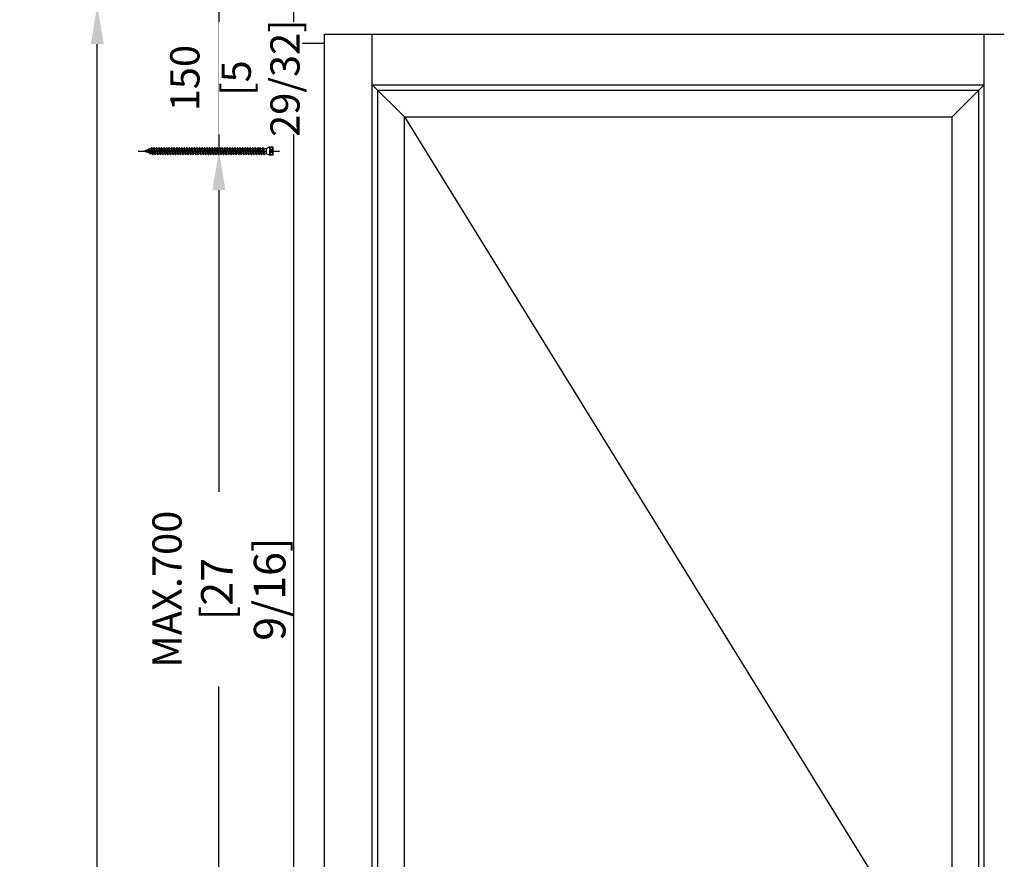
# Model space of a CAD drawing. Units: millimetres. Extents: x 14 to 202, y 2 to 289.
# Drawn here: x 104 to 154, y 212 to 255 of the extents above; entities that cross this region are included whole.
import ezdxf

# ---------------------------------------------------------------- set-up
doc = ezdxf.new("R2010")
doc.units = ezdxf.units.MM
doc.header["$PDMODE"] = 35
doc.layers.add('EN_MAß', color=14, linetype='Continuous')
doc.styles.add('Dim', font='simplex.shx', dxfattribs={"width": 0.65})
doc.dimstyles.new('EN_Bemaßung_02', dxfattribs={"dimtxt": 1.5, "dimasz": 2, "dimexe": 2, "dimexo": 2, "dimgap": 1, "dimtad": 1, "dimdec": 0, "dimdsep": 46, "dimtxsty": 'Dim', "dimcen": 0, "dimdle": 1, "dimclrd": 256, "dimclre": 256, "dimclrt": 142, "dimadec": 1, "dimazin": 0, "dimtfac": 0.7, "dimtdec": 0, "dimtix": 1, "dimtmove": 0, "dimatfit": 3, "dimfxl": 1, "dimtvp": 2, "dimtfill": 1, "dimtolj": 1, "dimtzin": 0, "dimlwd": -1, "dimlwe": -1, "dimarcsym": 0})

# ---------------------------------------------------------------- blocks, each defined once
blk = doc.blocks.new('*D67')
at = {"layer": 'Defpoints', "color": 0, "transparency": 16777216}
for p in [(117.86, 256.229), (114.008, 248.729), (117.86, 248.729)]:
    blk.add_point(p, dxfattribs=at)
at = {"layer": 'EN_MAß', "transparency": 16777216}
for p, q in [((114.008, 258.229), (114.008, 260.229)), ((115.86, 256.229), (112.008, 256.229)), ((114.008, 256.229), (114.008, 248.729)), ((115.86, 248.729), (112.008, 248.729)), ((114.008, 246.729), (114.008, 244.729))]:
    blk.add_line(p, q, dxfattribs=at)
for points in [[(113.675, 258.229), (114.342, 258.229), (114.008, 256.229)], [(113.675, 246.729), (114.342, 246.729), (114.008, 248.729)]]:
    blk.add_solid(points, dxfattribs=at)
at = {"layer": 'EN_MAß', "color": 142, "transparency": 16777216, "insert": (112.258, 252.479), "char_height": 1.5, "attachment_point": 5, "rotation": 90, "style": 'Dim', "bg_fill": 3, "box_fill_scale": 1.1, "bg_fill_color": 256, "bg_fill_true_color": 13158600, "bg_fill_transparency": 0}
blk.add_mtext('\\A1;150', dxfattribs=at)
at = {"layer": 'EN_MAß', "color": 142, "transparency": 16777216, "insert": (116.151, 252.479), "char_height": 1.5, "attachment_point": 5, "rotation": 90, "style": 'Dim', "bg_fill": 3, "box_fill_scale": 1.1, "bg_fill_color": 256, "bg_fill_true_color": 13158600, "bg_fill_transparency": 0}
blk.add_mtext('\\A1;[5 29/32]', dxfattribs=at)
blk = doc.blocks.new('*D70')
at = {"layer": 'Defpoints', "color": 0, "transparency": 16777216}
for p in [(114.008, 248.729), (117.86, 248.729), (117.86, 203.729)]:
    blk.add_point(p, dxfattribs=at)
at = {"layer": 'EN_MAß', "transparency": 16777216}
for p, q in [((115.86, 248.729), (112.008, 248.729)), ((114.008, 246.729), (114.008, 231.228)), ((114.008, 205.729), (114.008, 221.231)), ((115.86, 203.729), (112.008, 203.729))]:
    blk.add_line(p, q, dxfattribs=at)
for points in [[(113.675, 246.729), (114.342, 246.729), (114.008, 248.729)], [(113.675, 205.729), (114.342, 205.729), (114.008, 203.729)]]:
    blk.add_solid(points, dxfattribs=at)
at = {"layer": 'EN_MAß', "color": 142, "transparency": 16777216, "insert": (114.008, 226.229), "char_height": 1.5, "attachment_point": 5, "rotation": 90, "style": 'Dim', "bg_fill": 3, "box_fill_scale": 1.1, "bg_fill_color": 256, "bg_fill_true_color": 13158600, "bg_fill_transparency": 0}
blk.add_mtext('\\A1;MAX.700\\P{\\H1.0833x;\\C144;[27 9/16]}', dxfattribs=at)
blk = doc.blocks.new('B13491227707122015_0000001')
at = {"color": 7, "linetype": 'Continuous'}
for p, q in [((-9.5, 3.8), (-10.2, 2.7)), ((-10.2, 2.7), (-8.9, -2.6)), ((-8.9, 2.7), (-9.5, 3.8)), ((-8.2, -3.7), (-9.5, 3.8)), ((-7.6, -2.6), (-8.9, 2.7)), ((-8.9, 2.7), (-7.6, 2.7)), ((-8.9, -2.6), (-8.2, -3.7)), ((-8.2, -3.7), (-7.6, -2.6)), ((-7.6, -2.6), (-6.3, -2.6))]:
    blk.add_line(p, q, dxfattribs=at)
blk = doc.blocks.new('B13491227707122015_0000002')
at = {"color": 7, "linetype": 'Continuous'}
for p, q in [((-12.1, 3.8), (-12.8, 2.7)), ((-12.8, 2.7), (-11.5, -2.6)), ((-11.5, 2.7), (-12.1, 3.8)), ((-10.8, -3.7), (-12.1, 3.8)), ((-10.2, -2.6), (-11.5, 2.7)), ((-11.5, 2.7), (-10.2, 2.7)), ((-11.5, -2.6), (-10.8, -3.7)), ((-10.8, -3.7), (-10.2, -2.6)), ((-10.2, -2.6), (-8.9, -2.6))]:
    blk.add_line(p, q, dxfattribs=at)
blk = doc.blocks.new('B13491227707122015_0000003')
at = {"color": 7, "linetype": 'Continuous'}
for p, q in [((-14.7, 3.8), (-15.4, 2.7)), ((-15.4, 2.7), (-14.1, -2.6)), ((-14.1, 2.7), (-14.7, 3.8)), ((-13.4, -3.7), (-14.7, 3.8)), ((-12.8, -2.6), (-14.1, 2.7)), ((-14.1, 2.7), (-12.8, 2.7)), ((-14.1, -2.6), (-13.4, -3.7)), ((-13.4, -3.7), (-12.8, -2.6)), ((-12.8, -2.6), (-11.5, -2.6))]:
    blk.add_line(p, q, dxfattribs=at)
blk = doc.blocks.new('B13491227707122015_0000004')
at = {"color": 7, "linetype": 'Continuous'}
for p, q in [((-17.3, 3.8), (-18, 2.7)), ((-18, 2.7), (-16.7, -2.6)), ((-16.7, 2.7), (-17.3, 3.8)), ((-16.1, -3.7), (-17.3, 3.8)), ((-15.4, -2.6), (-16.7, 2.7)), ((-16.7, 2.7), (-15.4, 2.7)), ((-16.7, -2.6), (-16.1, -3.7)), ((-16.1, -3.7), (-15.4, -2.6)), ((-15.4, -2.6), (-14.1, -2.6))]:
    blk.add_line(p, q, dxfattribs=at)
blk = doc.blocks.new('B13491227707122015_0000005')
at = {"color": 7, "linetype": 'Continuous'}
for p, q in [((-19.9, 3.8), (-20.6, 2.7)), ((-20.6, 2.7), (-19.3, -2.6)), ((-19.3, 2.7), (-19.9, 3.8)), ((-18.6, -3.7), (-19.9, 3.8)), ((-18, -2.6), (-19.3, 2.7)), ((-19.3, 2.7), (-18, 2.7)), ((-19.3, -2.6), (-18.6, -3.7)), ((-18.6, -3.7), (-18, -2.6)), ((-18, -2.6), (-16.7, -2.6))]:
    blk.add_line(p, q, dxfattribs=at)
blk = doc.blocks.new('B13491227707122015_0000006')
at = {"color": 7, "linetype": 'Continuous'}
for p, q in [((-22.6, 3.8), (-23.2, 2.7)), ((-23.2, 2.7), (-21.9, -2.6)), ((-21.9, 2.7), (-22.6, 3.8)), ((-21.2, -3.7), (-22.6, 3.8)), ((-20.6, -2.6), (-21.9, 2.7)), ((-21.9, 2.7), (-20.6, 2.7)), ((-21.9, -2.6), (-21.2, -3.7)), ((-21.2, -3.7), (-20.6, -2.6)), ((-20.6, -2.6), (-19.3, -2.6))]:
    blk.add_line(p, q, dxfattribs=at)
blk = doc.blocks.new('B13491227707122015_0000007')
at = {"color": 7, "linetype": 'Continuous'}
for p, q in [((-25.1, 3.8), (-25.8, 2.7)), ((-25.8, 2.7), (-24.5, -2.6)), ((-24.5, 2.7), (-25.1, 3.8)), ((-23.9, -3.7), (-25.1, 3.8)), ((-23.2, -2.6), (-24.5, 2.7)), ((-24.5, 2.7), (-23.2, 2.7)), ((-24.5, -2.6), (-23.9, -3.7)), ((-23.9, -3.7), (-23.2, -2.6)), ((-23.2, -2.6), (-21.9, -2.6))]:
    blk.add_line(p, q, dxfattribs=at)
blk = doc.blocks.new('B13491227707122015_0000008')
at = {"color": 7, "linetype": 'Continuous'}
for p, q in [((-27.8, 3.8), (-28.4, 2.7)), ((-28.4, 2.7), (-27.1, -2.6)), ((-27.1, 2.7), (-27.8, 3.8)), ((-26.4, -3.7), (-27.8, 3.8)), ((-25.8, -2.6), (-27.1, 2.7)), ((-27.1, 2.7), (-25.8, 2.7)), ((-27.1, -2.6), (-26.4, -3.7)), ((-26.4, -3.7), (-25.8, -2.6)), ((-25.8, -2.6), (-24.5, -2.6))]:
    blk.add_line(p, q, dxfattribs=at)
blk = doc.blocks.new('B13491227707122015_0000009')
at = {"color": 7, "linetype": 'Continuous'}
for p, q in [((-30.4, 3.8), (-31, 2.7)), ((-31, 2.7), (-29.7, -2.6)), ((-29.7, 2.7), (-30.4, 3.8)), ((-29.1, -3.7), (-30.4, 3.8)), ((-28.4, -2.6), (-29.7, 2.7)), ((-29.7, 2.7), (-28.4, 2.7)), ((-29.7, -2.6), (-29.1, -3.7)), ((-29.1, -3.7), (-28.4, -2.6)), ((-28.4, -2.6), (-27.1, -2.6))]:
    blk.add_line(p, q, dxfattribs=at)
blk = doc.blocks.new('B13491227707122015_0000010')
at = {"color": 7, "linetype": 'Continuous'}
for p, q in [((-33, 3.8), (-33.6, 2.7)), ((-33.6, 2.7), (-32.3, -2.6)), ((-32.3, 2.7), (-33, 3.8)), ((-31.7, -3.7), (-33, 3.8)), ((-31, -2.6), (-32.3, 2.7)), ((-32.3, 2.7), (-31, 2.7)), ((-32.3, -2.6), (-31.7, -3.7)), ((-31.7, -3.7), (-31, -2.6)), ((-31, -2.6), (-29.7, -2.6))]:
    blk.add_line(p, q, dxfattribs=at)
blk = doc.blocks.new('B13491227707122015_0000011')
at = {"color": 7, "linetype": 'Continuous'}
for p, q in [((-35.5, 3.8), (-36.2, 2.7)), ((-36.2, 2.7), (-34.9, -2.6)), ((-34.9, 2.7), (-35.5, 3.8)), ((-34.3, -3.7), (-35.5, 3.8)), ((-33.6, -2.6), (-34.9, 2.7)), ((-34.9, 2.7), (-33.6, 2.7)), ((-34.9, -2.6), (-34.3, -3.7)), ((-34.3, -3.7), (-33.6, -2.6)), ((-33.6, -2.6), (-32.3, -2.6))]:
    blk.add_line(p, q, dxfattribs=at)
blk = doc.blocks.new('B13491227707122015_0000012')
at = {"color": 7, "linetype": 'Continuous'}
for p, q in [((-38.2, 3.8), (-38.8, 2.7)), ((-38.8, 2.7), (-37.5, -2.6)), ((-37.5, 2.7), (-38.2, 3.8)), ((-36.9, -3.7), (-38.2, 3.8)), ((-36.2, -2.6), (-37.5, 2.7)), ((-37.5, 2.7), (-36.2, 2.7)), ((-37.5, -2.6), (-36.9, -3.7)), ((-36.9, -3.7), (-36.2, -2.6)), ((-36.2, -2.6), (-34.9, -2.6))]:
    blk.add_line(p, q, dxfattribs=at)
blk = doc.blocks.new('B13491227707122015_0000013')
at = {"color": 7, "linetype": 'Continuous'}
for p, q in [((-40.8, 3.8), (-41.4, 2.7)), ((-41.4, 2.7), (-40.1, -2.6)), ((-40.1, 2.7), (-40.8, 3.8)), ((-39.5, -3.7), (-40.8, 3.8)), ((-38.8, -2.6), (-40.1, 2.7)), ((-40.1, 2.7), (-38.8, 2.7)), ((-40.1, -2.6), (-39.5, -3.7)), ((-39.5, -3.7), (-38.8, -2.6)), ((-38.8, -2.6), (-37.5, -2.6))]:
    blk.add_line(p, q, dxfattribs=at)
blk = doc.blocks.new('B13491227707122015_0000014')
at = {"color": 7, "linetype": 'Continuous'}
for p, q in [((-43.4, 3.8), (-44, 2.7)), ((-44, 2.7), (-42.7, -2.6)), ((-42.7, 2.7), (-43.4, 3.8)), ((-42.1, -3.7), (-43.4, 3.8)), ((-41.4, -2.6), (-42.7, 2.7)), ((-42.7, 2.7), (-41.4, 2.7)), ((-42.7, -2.6), (-42.1, -3.7)), ((-42.1, -3.7), (-41.4, -2.6)), ((-41.4, -2.6), (-40.1, -2.6))]:
    blk.add_line(p, q, dxfattribs=at)
blk = doc.blocks.new('B13491227707122015_0000015')
at = {"color": 7, "linetype": 'Continuous'}
for p, q in [((-46, 3.8), (-46.6, 2.7)), ((-46.6, 2.7), (-45.3, -2.6)), ((-45.3, 2.7), (-46, 3.8)), ((-44.7, -3.7), (-46, 3.8)), ((-44, -2.6), (-45.3, 2.7)), ((-45.3, 2.7), (-44, 2.7)), ((-45.3, -2.6), (-44.7, -3.7)), ((-44.7, -3.7), (-44, -2.6)), ((-44, -2.6), (-42.7, -2.6))]:
    blk.add_line(p, q, dxfattribs=at)
blk = doc.blocks.new('B13491227707122015_0000016')
at = {"color": 7, "linetype": 'Continuous'}
for p, q in [((-48.6, 3.8), (-49.2, 2.7)), ((-49.2, 2.7), (-47.9, -2.6)), ((-47.9, 2.7), (-48.6, 3.8)), ((-47.3, -3.7), (-48.6, 3.8)), ((-46.6, -2.6), (-47.9, 2.7)), ((-47.9, 2.7), (-46.6, 2.7)), ((-47.9, -2.6), (-47.3, -3.7)), ((-47.3, -3.7), (-46.6, -2.6)), ((-46.6, -2.6), (-45.3, -2.6))]:
    blk.add_line(p, q, dxfattribs=at)
blk = doc.blocks.new('B13491227707122015_0000017')
at = {"color": 7, "linetype": 'Continuous'}
for p, q in [((-51.2, 3.8), (-51.8, 2.7)), ((-51.8, 2.7), (-50.5, -2.6)), ((-50.5, 2.7), (-51.2, 3.8)), ((-49.9, -3.7), (-51.2, 3.8)), ((-49.2, -2.6), (-50.5, 2.7)), ((-50.5, 2.7), (-49.2, 2.7)), ((-50.5, -2.6), (-49.9, -3.7)), ((-49.9, -3.7), (-49.2, -2.6)), ((-49.2, -2.6), (-47.9, -2.6))]:
    blk.add_line(p, q, dxfattribs=at)
blk = doc.blocks.new('B13491227807122015_0000018')
at = {"color": 7, "linetype": 'Continuous'}
for p, q in [((-53.8, 3.8), (-54.4, 2.7)), ((-54.4, 2.7), (-53.1, -2.6)), ((-53.1, 2.7), (-53.8, 3.8)), ((-52.5, -3.7), (-53.8, 3.8)), ((-51.8, -2.6), (-53.1, 2.7)), ((-53.1, 2.7), (-51.8, 2.7)), ((-53.1, -2.6), (-52.5, -3.7)), ((-52.5, -3.7), (-51.8, -2.6)), ((-51.8, -2.6), (-50.5, -2.6))]:
    blk.add_line(p, q, dxfattribs=at)
blk = doc.blocks.new('B13491227807122015_0000019')
at = {"color": 7, "linetype": 'Continuous'}
for p, q in [((-56.4, 3.8), (-57, 2.7)), ((-57, 2.7), (-55.7, -2.6)), ((-55.7, 2.7), (-56.4, 3.8)), ((-55.1, -3.7), (-56.4, 3.8)), ((-54.4, -2.6), (-55.7, 2.7)), ((-55.7, 2.7), (-54.4, 2.7)), ((-55.7, -2.6), (-55.1, -3.7)), ((-55.1, -3.7), (-54.4, -2.6)), ((-54.4, -2.6), (-53.1, -2.6))]:
    blk.add_line(p, q, dxfattribs=at)
blk = doc.blocks.new('B13491227807122015_0000020')
at = {"color": 7, "linetype": 'Continuous'}
for p, q in [((-59, 3.8), (-59.6, 2.7)), ((-59.6, 2.7), (-58.3, -2.6)), ((-58.3, 2.7), (-59, 3.8)), ((-57.7, -3.7), (-59, 3.8)), ((-57, -2.6), (-58.3, 2.7)), ((-58.3, 2.7), (-57, 2.7)), ((-58.3, -2.6), (-57.7, -3.7)), ((-57.7, -3.7), (-57, -2.6)), ((-57, -2.6), (-55.7, -2.6))]:
    blk.add_line(p, q, dxfattribs=at)
blk = doc.blocks.new('B13491227807122015_0000021')
at = {"color": 7, "linetype": 'Continuous'}
for p, q in [((-61.6, 3.8), (-62.2, 2.7)), ((-62.2, 2.7), (-60.9, -2.6)), ((-60.9, 2.7), (-61.6, 3.8)), ((-60.3, -3.7), (-61.6, 3.8)), ((-59.6, -2.6), (-60.9, 2.7)), ((-60.9, 2.7), (-59.6, 2.7)), ((-60.9, -2.6), (-60.3, -3.7)), ((-60.3, -3.7), (-59.6, -2.6)), ((-59.6, -2.6), (-58.3, -2.6))]:
    blk.add_line(p, q, dxfattribs=at)
blk = doc.blocks.new('B13491227807122015_0000022')
at = {"color": 7, "linetype": 'Continuous'}
for p, q in [((-64.2, 3.8), (-64.8, 2.7)), ((-64.8, 2.7), (-63.5, -2.6)), ((-63.5, 2.7), (-64.2, 3.8)), ((-62.9, -3.7), (-64.2, 3.8)), ((-62.2, -2.6), (-63.5, 2.7)), ((-63.5, 2.7), (-62.2, 2.7)), ((-63.5, -2.6), (-62.9, -3.7)), ((-62.9, -3.7), (-62.2, -2.6)), ((-62.2, -2.6), (-60.9, -2.6))]:
    blk.add_line(p, q, dxfattribs=at)
blk = doc.blocks.new('B13491227807122015_0000023')
at = {"color": 7, "linetype": 'Continuous'}
for p, q in [((-66.8, 3.8), (-67.4, 2.7)), ((-67.4, 2.7), (-66.1, -2.6)), ((-66.1, 2.7), (-66.8, 3.8)), ((-65.5, -3.7), (-66.8, 3.8)), ((-64.8, -2.6), (-66.1, 2.7)), ((-66.1, 2.7), (-64.8, 2.7)), ((-66.1, -2.6), (-65.5, -3.7)), ((-65.5, -3.7), (-64.8, -2.6)), ((-64.8, -2.6), (-63.5, -2.6))]:
    blk.add_line(p, q, dxfattribs=at)
blk = doc.blocks.new('B13491227807122015_0000024')
at = {"color": 7, "linetype": 'Continuous'}
for p, q in [((-69.4, 3.8), (-70, 2.7)), ((-70, 2.7), (-68.7, -2.6)), ((-68.7, 2.7), (-69.4, 3.8)), ((-68, -3.7), (-69.4, 3.8)), ((-67.4, -2.6), (-68.7, 2.7)), ((-68.7, 2.7), (-67.4, 2.7)), ((-68.7, -2.6), (-68, -3.7)), ((-68, -3.7), (-67.4, -2.6)), ((-67.4, -2.6), (-66.1, -2.6))]:
    blk.add_line(p, q, dxfattribs=at)
blk = doc.blocks.new('B13491227807122015_0000025')
at = {"color": 7, "linetype": 'Continuous'}
for p, q in [((-72, 3.8), (-72.6, 2.7)), ((-72.6, 2.7), (-71.3, -2.6)), ((-71.3, 2.7), (-72, 3.8)), ((-70.6, -3.7), (-72, 3.8)), ((-70, -2.6), (-71.3, 2.7)), ((-71.3, 2.7), (-70, 2.7)), ((-71.3, -2.6), (-70.6, -3.7)), ((-70.6, -3.7), (-70, -2.6)), ((-70, -2.6), (-68.7, -2.6))]:
    blk.add_line(p, q, dxfattribs=at)
blk = doc.blocks.new('B13491227807122015_0000026')
at = {"color": 7, "linetype": 'Continuous'}
for p, q in [((-74.5, 3.8), (-75.2, 2.7)), ((-75.2, 2.7), (-73.9, -2.6)), ((-73.9, 2.7), (-74.5, 3.8)), ((-73.2, -3.7), (-74.5, 3.8)), ((-72.6, -2.6), (-73.9, 2.7)), ((-73.9, 2.7), (-72.6, 2.7)), ((-73.9, -2.6), (-73.2, -3.7)), ((-73.2, -3.7), (-72.6, -2.6)), ((-72.6, -2.6), (-71.3, -2.6))]:
    blk.add_line(p, q, dxfattribs=at)
blk = doc.blocks.new('B13491227807122015_0000027')
at = {"color": 7, "linetype": 'Continuous'}
for p, q in [((-77.1, 3.8), (-77.8, 2.7)), ((-77.8, 2.7), (-76.5, -2.6)), ((-76.5, 2.7), (-77.1, 3.8)), ((-75.8, -3.7), (-77.1, 3.8)), ((-75.2, -2.6), (-76.5, 2.7)), ((-76.5, 2.7), (-75.2, 2.7)), ((-76.5, -2.6), (-75.8, -3.7)), ((-75.8, -3.7), (-75.2, -2.6)), ((-75.2, -2.6), (-73.9, -2.6))]:
    blk.add_line(p, q, dxfattribs=at)
blk = doc.blocks.new('B13491227807122015_0000028')
at = {"color": 7, "linetype": 'Continuous'}
for p, q in [((-79.7, 3.8), (-80.4, 2.7)), ((-80.4, 2.7), (-79.1, -2.6)), ((-79.1, 2.7), (-79.7, 3.8)), ((-78.4, -3.7), (-79.7, 3.8)), ((-77.8, -2.6), (-79.1, 2.7)), ((-79.1, 2.7), (-77.8, 2.7)), ((-79.1, -2.6), (-78.4, -3.7)), ((-78.4, -3.7), (-77.8, -2.6)), ((-77.8, -2.6), (-76.5, -2.6))]:
    blk.add_line(p, q, dxfattribs=at)
blk = doc.blocks.new('B13491227807122015_0000029')
at = {"color": 7, "linetype": 'Continuous'}
for p, q in [((-82.3, 3.8), (-83, 2.7)), ((-83, 2.7), (-81.7, -2.6)), ((-81.7, 2.7), (-82.3, 3.8)), ((-81, -3.7), (-82.3, 3.8)), ((-80.4, -2.6), (-81.7, 2.7)), ((-81.7, 2.7), (-80.4, 2.7)), ((-81.7, -2.6), (-81, -3.7)), ((-81, -3.7), (-80.4, -2.6)), ((-80.4, -2.6), (-79.1, -2.6))]:
    blk.add_line(p, q, dxfattribs=at)
blk = doc.blocks.new('B13491227807122015_0000030')
at = {"color": 7, "linetype": 'Continuous'}
for p, q in [((-84.9, 3.8), (-85.6, 2.7)), ((-85.6, 2.7), (-84.3, -2.6)), ((-84.3, 2.7), (-84.9, 3.8)), ((-83.6, -3.7), (-84.9, 3.8)), ((-83, -2.6), (-84.3, 2.7)), ((-84.3, 2.7), (-83, 2.7)), ((-84.3, -2.6), (-83.6, -3.7)), ((-83.6, -3.7), (-83, -2.6)), ((-83, -2.6), (-81.7, -2.6))]:
    blk.add_line(p, q, dxfattribs=at)
blk = doc.blocks.new('B13491227807122015_0000031')
at = {"color": 7, "linetype": 'Continuous'}
for p, q in [((-87.5, 3.8), (-88.2, 2.7)), ((-88.2, 2.7), (-86.9, -2.6)), ((-86.9, 2.7), (-87.5, 3.8)), ((-86.2, -3.7), (-87.5, 3.8)), ((-85.6, -2.6), (-86.9, 2.7)), ((-86.9, 2.7), (-85.6, 2.7)), ((-86.9, -2.6), (-86.2, -3.7)), ((-86.2, -3.7), (-85.6, -2.6)), ((-85.6, -2.6), (-84.3, -2.6))]:
    blk.add_line(p, q, dxfattribs=at)
blk = doc.blocks.new('B13491227807122015_0000032')
at = {"color": 7, "linetype": 'Continuous'}
for p, q in [((-90.1, 3.8), (-90.8, 2.7)), ((-90.8, 2.7), (-89.5, -2.6)), ((-89.5, 2.7), (-90.1, 3.8)), ((-88.8, -3.7), (-90.1, 3.8)), ((-88.2, -2.6), (-89.5, 2.7)), ((-89.5, 2.7), (-88.2, 2.7)), ((-89.5, -2.6), (-88.8, -3.7)), ((-88.8, -3.7), (-88.2, -2.6)), ((-88.2, -2.6), (-86.9, -2.6))]:
    blk.add_line(p, q, dxfattribs=at)
blk = doc.blocks.new('B13491227807122015_0000033')
at = {"color": 7, "linetype": 'Continuous'}
for p, q in [((-92.7, 3.8), (-93.4, 2.7)), ((-93.4, 2.7), (-92.1, -2.6)), ((-92.1, 2.7), (-92.7, 3.8)), ((-91.4, -3.7), (-92.7, 3.8)), ((-90.8, -2.6), (-92.1, 2.7)), ((-92.1, 2.7), (-90.8, 2.7)), ((-92.1, -2.6), (-91.4, -3.7)), ((-91.4, -3.7), (-90.8, -2.6)), ((-90.8, -2.6), (-89.5, -2.6))]:
    blk.add_line(p, q, dxfattribs=at)
blk = doc.blocks.new('B13491227807122015_0000034')
at = {"color": 7, "linetype": 'Continuous'}
for p, q in [((-95.3, 3.8), (-96, 2.7)), ((-96, 2.7), (-94.7, -2.6)), ((-94.7, 2.7), (-95.3, 3.8)), ((-94, -3.7), (-95.3, 3.8)), ((-93.4, -2.6), (-94.7, 2.7)), ((-94.7, 2.7), (-93.4, 2.7)), ((-94.7, -2.6), (-94, -3.7)), ((-94, -3.7), (-93.4, -2.6)), ((-93.4, -2.6), (-92.1, -2.6))]:
    blk.add_line(p, q, dxfattribs=at)
blk = doc.blocks.new('B13491227807122015_0000035')
at = {"color": 7, "linetype": 'Continuous'}
for p, q in [((-97.9, 3.8), (-98.6, 2.7)), ((-98.6, 2.7), (-97.3, -2.6)), ((-97.3, 2.7), (-97.9, 3.8)), ((-96.6, -3.7), (-97.9, 3.8)), ((-96, -2.6), (-97.3, 2.7)), ((-97.3, 2.7), (-96, 2.7)), ((-97.3, -2.6), (-96.6, -3.7)), ((-96.6, -3.7), (-96, -2.6)), ((-96, -2.6), (-94.7, -2.6))]:
    blk.add_line(p, q, dxfattribs=at)
blk = doc.blocks.new('B13491227807122015_0000036')
at = {"color": 7, "linetype": 'Continuous'}
for p, q in [((-100.5, 3.8), (-101.2, 2.7)), ((-101.2, 2.7), (-99.9, -2.6)), ((-99.9, 2.7), (-100.5, 3.8)), ((-99.2, -3.7), (-100.5, 3.8)), ((-98.6, -2.6), (-99.9, 2.7)), ((-99.9, 2.7), (-98.6, 2.7)), ((-99.9, -2.6), (-99.2, -3.7)), ((-99.2, -3.7), (-98.6, -2.6)), ((-98.6, -2.6), (-97.3, -2.6))]:
    blk.add_line(p, q, dxfattribs=at)
blk = doc.blocks.new('B13491227807122015_0000037')
at = {"color": 7, "linetype": 'Continuous'}
for p, q in [((-103.1, 3.8), (-103.8, 2.7)), ((-103.8, 2.7), (-102.5, -2.6)), ((-102.5, 2.7), (-103.1, 3.8)), ((-101.8, -3.7), (-103.1, 3.8)), ((-101.2, -2.6), (-102.5, 2.7)), ((-102.5, 2.7), (-101.2, 2.7)), ((-102.5, -2.6), (-101.8, -3.7)), ((-101.8, -3.7), (-101.2, -2.6)), ((-101.2, -2.6), (-99.9, -2.6))]:
    blk.add_line(p, q, dxfattribs=at)
blk = doc.blocks.new('B13491227807122015_0000038')
at = {"color": 7, "linetype": 'Continuous'}
for p, q in [((-105.7, 3.8), (-106.4, 2.7)), ((-106.4, 2.7), (-105.1, -2.6)), ((-105.1, 2.7), (-105.7, 3.8)), ((-104.4, -3.7), (-105.7, 3.8)), ((-103.8, -2.6), (-105.1, 2.7)), ((-105.1, 2.7), (-103.8, 2.7)), ((-105.1, -2.6), (-104.4, -3.7)), ((-104.4, -3.7), (-103.8, -2.6)), ((-103.8, -2.6), (-102.5, -2.6))]:
    blk.add_line(p, q, dxfattribs=at)
blk = doc.blocks.new('B13491227807122015_0000039')
at = {"color": 7, "linetype": 'Continuous'}
for p, q in [((-108.3, 3.8), (-109, 2.7)), ((-109, 2.7), (-107.7, -2.6)), ((-107.7, 2.7), (-108.3, 3.8)), ((-107, -3.7), (-108.3, 3.8)), ((-106.4, -2.6), (-107.7, 2.7)), ((-107.7, 2.7), (-106.4, 2.7)), ((-107.7, -2.6), (-107, -3.7)), ((-107, -3.7), (-106.4, -2.6)), ((-106.4, -2.6), (-105.1, -2.6))]:
    blk.add_line(p, q, dxfattribs=at)
blk = doc.blocks.new('B13491227807122015_0000040')
at = {"color": 7, "linetype": 'Continuous'}
for p, q in [((-110.9, 3.8), (-111.6, 2.7)), ((-111.6, 2.7), (-110.3, -2.6)), ((-110.3, 2.7), (-110.9, 3.8)), ((-109.6, -3.7), (-110.9, 3.8)), ((-109, -2.6), (-110.3, 2.7)), ((-110.3, 2.7), (-109, 2.7)), ((-110.3, -2.6), (-109.6, -3.7)), ((-109.6, -3.7), (-109, -2.6)), ((-109, -2.6), (-107.7, -2.6))]:
    blk.add_line(p, q, dxfattribs=at)
blk = doc.blocks.new('B13491227807122015_0000041')
at = {"color": 7, "linetype": 'Continuous'}
for p, q in [((-113.5, 3.8), (-114.2, 2.7)), ((-114.2, 2.7), (-112.9, -2.6)), ((-112.9, 2.7), (-113.5, 3.8)), ((-112.2, -3.7), (-113.5, 3.8)), ((-111.6, -2.6), (-112.9, 2.7)), ((-112.9, 2.7), (-111.6, 2.7)), ((-112.9, -2.6), (-112.2, -3.7)), ((-112.2, -3.7), (-111.6, -2.6)), ((-111.6, -2.6), (-110.3, -2.6))]:
    blk.add_line(p, q, dxfattribs=at)
blk = doc.blocks.new('B13491227807122015_0000042')
at = {"color": 7, "linetype": 'Continuous'}
for p, q in [((-116.1, 3.8), (-116.8, 2.7)), ((-116.8, 2.7), (-115.5, -2.6)), ((-115.5, 2.7), (-116.1, 3.8)), ((-114.8, -3.7), (-116.1, 3.8)), ((-114.2, -2.6), (-115.5, 2.7)), ((-115.5, 2.7), (-114.2, 2.7)), ((-115.5, -2.6), (-114.8, -3.7)), ((-114.8, -3.7), (-114.2, -2.6)), ((-114.2, -2.6), (-112.9, -2.6))]:
    blk.add_line(p, q, dxfattribs=at)
blk = doc.blocks.new('B13491227807122015_0000043')
at = {"color": 7, "linetype": 'Continuous'}
for p, q in [((-118.7, 3.8), (-119.4, 2.7)), ((-119.4, 2.7), (-118.1, -2.6)), ((-118.1, 2.7), (-118.7, 3.8)), ((-117.4, -3.7), (-118.7, 3.8)), ((-116.8, -2.6), (-118.1, 2.7)), ((-118.1, 2.7), (-116.8, 2.7)), ((-118.1, -2.6), (-117.4, -3.7)), ((-117.4, -3.7), (-116.8, -2.6)), ((-116.8, -2.6), (-115.5, -2.6))]:
    blk.add_line(p, q, dxfattribs=at)
blk = doc.blocks.new('B13491227807122015_0000044')
at = {"color": 7, "linetype": 'Continuous'}
for p, q in [((-121.3, 3.8), (-122, 2.7)), ((-122, 2.7), (-120.7, -2.6)), ((-120.7, 2.7), (-121.3, 3.8)), ((-120, -3.7), (-121.3, 3.8)), ((-119.4, -2.6), (-120.7, 2.7)), ((-120.7, 2.7), (-119.4, 2.7)), ((-120.7, -2.6), (-120, -3.7)), ((-120, -3.7), (-119.4, -2.6)), ((-119.4, -2.6), (-118.1, -2.6))]:
    blk.add_line(p, q, dxfattribs=at)
blk = doc.blocks.new('B13491227807122015_0000045')
at = {"color": 7, "linetype": 'Continuous'}
for p, q in [((-124.32195, 1.69946), (-128.5, 0)), ((-128.5, 0), (-123.262024, -1.770275)), ((-123.840679, 2.736894), (-124.32195, 1.69946)), ((-123.262024, -1.770275), (-124.32195, 1.69946)), ((-122.640339, -3.094225), (-123.840679, 2.736894)), ((-123.41812, 2.067101), (-123.840679, 2.736894)), ((-123.41812, 2.067101), (-121.985085, 2.650001)), ((-123.41812, 2.067101), (-122.128902, -2.153236)), ((-122.640339, -3.094225), (-123.262024, -1.770275)), ((-122.128902, -2.153236), (-122.640339, -3.094225)), ((-122.128902, -2.153236), (-120.7, -2.636161))]:
    blk.add_line(p, q, dxfattribs=at)
blk = doc.blocks.new('B13491227907122015_0000046')
at = {"color": 7, "linetype": 'Continuous'}
for p, q in [((-3, 2.648579), (0, 4.248579)), ((-3, -2.651421), (-3, 2.648579)), ((0, 4.248579), (0, -4.251421)), ((0, 4.248579), (3.5, 4.248579)), ((3.3, -4.251421), (3.3, 4.248579)), ((3.5, 4.248579), (3.5, -4.251421)), ((0, -4.251421), (-3, -2.651421)), ((3.5, -4.251421), (0, -4.251421))]:
    blk.add_line(p, q, dxfattribs=at)
at = {"color": 1, "linetype": 'Continuous'}
for p, q in [((0.5, 3.318882), (0, 0.04)), ((0, 0.04), (0.5, -3.321724)), ((0.5, -3.321724), (0.5, 3.318882)), ((3.5, 3.318882), (0.5, 3.318882)), ((0.5, 1.807281), (3.5, 1.807281)), ((0.5, 1.065953), (3.5, 1.065953)), ((3.5, 1.065953), (0.5, 1.065953)), ((0.5, -0.917565), (3.5, -0.917565)), ((3.5, -1.802201), (0.5, -1.802201)), ((0.5, -3.321724), (3.5, -3.321724))]:
    blk.add_line(p, q, dxfattribs=at)
blk = doc.blocks.new('B13491227707122015_0000000')
at = {"color": 3, "linetype": 'Continuous'}
for p, q in [((-135.1, 0), (-3, 0)), ((0, 0), (10.1, 0))]:
    blk.add_line(p, q, dxfattribs=at)
at = {"color": 7, "linetype": 'Continuous'}
for p, q in [((-122, 2.7), (-120.7, -2.6)), ((-121.3, 3.8), (-120.7, 2.7)), ((-120.7, 2.7), (-119.4, 2.7)), ((-6.9, 3.8), (-7.6, 2.7)), ((-7.6, 2.7), (-6.3, -2.6)), ((-6.3, 2.7), (-6.9, 3.8)), ((-5.6, -3.7), (-6.9, 3.8)), ((-5, -2.6), (-6.3, 2.7)), ((-6.3, 2.7), (-3, 2.7)), ((-6.3, -2.6), (-5.6, -3.7)), ((-5.6, -3.7), (-5, -2.6)), ((-5, -2.6), (-3, -2.6))]:
    blk.add_line(p, q, dxfattribs=at)
for name in ['B13491227807122015_0000045', 'B13491227807122015_0000044', 'B13491227807122015_0000043', 'B13491227807122015_0000042', 'B13491227807122015_0000041', 'B13491227807122015_0000040', 'B13491227807122015_0000039', 'B13491227807122015_0000038', 'B13491227807122015_0000037', 'B13491227807122015_0000036', 'B13491227807122015_0000035', 'B13491227807122015_0000034', 'B13491227807122015_0000033', 'B13491227807122015_0000032', 'B13491227807122015_0000031', 'B13491227807122015_0000030', 'B13491227807122015_0000029', 'B13491227807122015_0000028', 'B13491227807122015_0000027', 'B13491227807122015_0000026', 'B13491227807122015_0000025', 'B13491227807122015_0000024', 'B13491227807122015_0000023', 'B13491227807122015_0000022', 'B13491227807122015_0000021', 'B13491227807122015_0000020', 'B13491227807122015_0000019', 'B13491227807122015_0000018', 'B13491227707122015_0000017', 'B13491227707122015_0000016', 'B13491227707122015_0000015', 'B13491227707122015_0000014', 'B13491227707122015_0000013', 'B13491227707122015_0000012', 'B13491227707122015_0000011', 'B13491227707122015_0000010', 'B13491227707122015_0000009', 'B13491227707122015_0000008', 'B13491227707122015_0000007', 'B13491227707122015_0000006', 'B13491227707122015_0000005', 'B13491227707122015_0000004', 'B13491227707122015_0000003', 'B13491227707122015_0000002', 'B13491227707122015_0000001', 'B13491227907122015_0000046']:
    blk.add_blockref(name, (0, 0))
blk = doc.blocks.new('*D75')
at = {"layer": 'Defpoints', "color": 0, "transparency": 16777216}
for p in [(107.758, 256.229), (117.86, 256.229), (117.86, 151.229)]:
    blk.add_point(p, dxfattribs=at)
at = {"layer": 'EN_MAß', "transparency": 16777216}
for p, q in [((115.86, 256.229), (105.758, 256.229)), ((107.758, 153.229), (107.758, 254.229)), ((115.86, 151.229), (105.758, 151.229))]:
    blk.add_line(p, q, dxfattribs=at)
for points in [[(107.424, 254.229), (108.091, 254.229), (107.758, 256.229)], [(107.424, 153.229), (108.091, 153.229), (107.758, 151.229)]]:
    blk.add_solid(points, dxfattribs=at)
at = {"layer": 'EN_MAß', "color": 142, "transparency": 16777216, "insert": (106.008, 203.729), "char_height": 1.5, "attachment_point": 5, "rotation": 90, "style": 'Dim', "bg_fill": 3, "box_fill_scale": 1.1, "bg_fill_color": 256, "bg_fill_true_color": 13158600, "bg_fill_transparency": 0}
blk.add_mtext('\\A1;ELEMENT HEIGHT', dxfattribs=at)

msp = doc.modelspace()

# ---------------------------------------------------------------- linework, layer by layer
at = {"ltscale": 0.1}
for p, q in [((117.86, 151.229), (117.86, 256.229)), ((119.435, 151.845), (119.435, 254.729)), ((119.435, 254.729), (154.361, 254.729)), ((121.887, 151.845), (121.887, 254.729)), ((153.332, 151.845), (153.332, 254.729)), ((117.86, 254.279), (119.435, 254.279)), ((121.887, 252.131), (153.332, 252.131)), ((123.535, 250.482), (121.887, 252.131)), ((151.684, 250.482), (153.332, 252.131)), ((122.165, 158.055), (122.165, 251.852)), ((122.165, 251.852), (153.054, 251.852)), ((153.054, 158.055), (153.054, 251.852)), ((123.535, 159.425), (123.535, 250.482)), ((123.535, 250.482), (151.684, 250.482)), ((123.535, 250.482), (151.684, 204.954)), ((151.684, 159.425), (151.684, 250.482))]:
    msp.add_line(p, q, dxfattribs=at)

# ---------------------------------------------------------------- next in the draw order: dimensions: what is measured, and where the dimension line sits
at = {"layer": 'EN_MAß'}
dim = msp.add_linear_dim(base=(114.008, 248.729), p1=(117.86, 256.229), p2=(117.86, 248.729), angle=90, dimstyle='EN_Bemaßung_02', override={"dimscale": 1, "dimlfac": 20.000001, "dimpost": '\\X', "dimtix": 1, "dimtofl": 1, "dimtmove": 0, "dimatfit": 3}, dxfattribs=at)
dim.commit()
dim.dimension.update_dxf_attribs({"geometry": '*D67', "text_midpoint": (114.008, 252.479)})

# ---------------------------------------------------------------- next in the draw order: dimensions: what is measured, and where the dimension line sits
dim = msp.add_linear_dim(base=(114.008, 248.729), p1=(117.86, 203.729), p2=(117.86, 248.729), angle=90, text='MAX.700\\P{\\H1.0833x;\\C144;[27 9/16]}', dimstyle='EN_Bemaßung_02', override={"dimscale": 1, "dimlfac": 20.000001, "dimpost": '\\X', "dimtix": 1, "dimtofl": 1, "dimtmove": 2, "dimatfit": 3}, dxfattribs=at)
dim.commit()
dim.dimension.update_dxf_attribs({"geometry": '*D70', "text_midpoint": (114.008, 226.229), "dimtype": 160})

# ---------------------------------------------------------------- next in the draw order: block references
at = {"xscale": 0.04999999774117362, "yscale": 0.04999999774117362, "zscale": 0.04999999774117362}
msp.add_blockref('B13491227707122015_0000000', (116.609, 248.729), dxfattribs=at)

# ---------------------------------------------------------------- next in the draw order: dimensions: what is measured, and where the dimension line sits
at = {"layer": 'EN_MAß'}
dim = msp.add_linear_dim(base=(107.758, 256.229), p1=(117.86, 151.229), p2=(117.86, 256.229), angle=90, text='ELEMENT HEIGHT', dimstyle='EN_Bemaßung_02', override={"dimscale": 1, "dimlfac": 20.000001, "dimpost": '\\X', "dimtix": 1, "dimtofl": 1, "dimtmove": 0, "dimatfit": 3}, dxfattribs=at)
dim.commit()
dim.dimension.update_dxf_attribs({"geometry": '*D75', "text_midpoint": (106.008, 203.729)})

doc.saveas('drawing.dxf')
